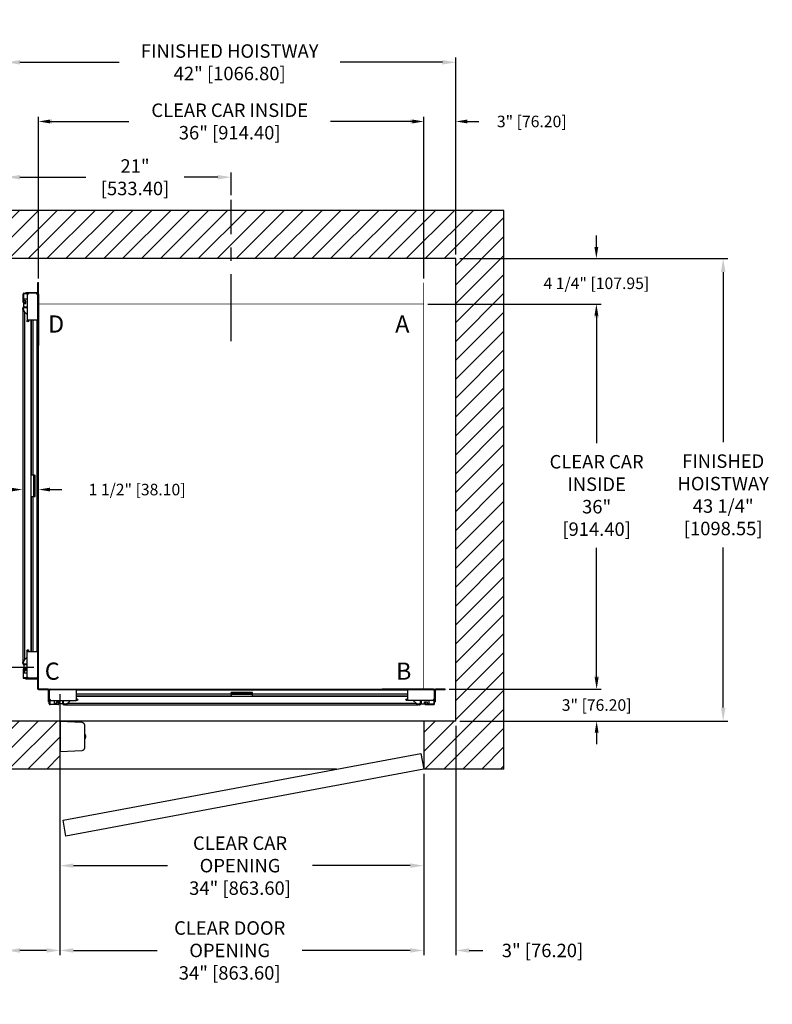
# Model space of a CAD drawing. Extents: x 302 to 408, y 82 to 174.
# Drawn here: x 338 to 408, y 82 to 174 of the extents above; entities that cross this region are included whole.
import ezdxf

# ---------------------------------------------------------------- set-up
doc = ezdxf.new("R2010")
doc.units = 0
doc.header["$MEASUREMENT"] = 0
doc.header["$PDMODE"] = 2
doc.linetypes.add('CENTER', pattern=[2, 1.25, -0.25, 0.25, -0.25])
doc.layers.get('0').update_dxf_attribs({"linetype": 'CONTINUOUS'})
doc.layers.get('DEFPOINTS').update_dxf_attribs({"color": 1, "linetype": 'CONTINUOUS'})
for name, color, linetype in [('CAR', 141, 'CONTINUOUS'), ('CEN', 2, 'CENTER'), ('DIM', 1, 'CONTINUOUS'), ('EMI', 6, 'CONTINUOUS'), ('WALL', 3, 'CONTINUOUS')]:
    doc.layers.add(name, color=color, linetype=linetype)
doc.styles.add('ROMANS', font='romans')
doc.styles.add('ROMANT', font='ROMANT.shx')
doc.styles.get("Standard").update_dxf_attribs({"font": 'txt', "height": 1})
doc.dimstyles.get("Standard").update_dxf_attribs({"dimtxt": 0.18, "dimasz": 0.18, "dimexe": 0.18, "dimexo": 0.0625, "dimgap": 0.09, "dimtad": 0, "dimtih": 1, "dimtoh": 1, "dimdec": 4, "dimzin": 0, "dimdsep": 46, "dimtxsty": 'Standard', "dimcen": 0.09, "dimadec": 0, "dimazin": 0, "dimtfac": 1, "dimtdec": 4, "dimtofl": 0, "dimtmove": 0, "dimatfit": 3, "dimfxl": 1, "dimtolj": 1, "dimtzin": 0, "dimarcsym": 0})

# ---------------------------------------------------------------- blocks, each defined once
blk = doc.blocks.new('*D17')
at = {"layer": 'DEFPOINTS', "color": 0, "transparency": 16777216}
for p in [(336.503, 170.362), (336.503, 152.006), (378.503, 152.006)]:
    blk.add_point(p, dxfattribs=at)
at = {"layer": 'DIM', "color": 0, "lineweight": -2, "transparency": 16777216}
for p, q in [((336.503, 152.444), (336.503, 170.799)), ((337.763, 170.362), (347.031, 170.362)), ((377.243, 170.362), (367.703, 170.362)), ((378.503, 152.444), (378.503, 170.799))]:
    blk.add_line(p, q, dxfattribs=at)
at = {"layer": 'DIM', "color": 0, "transparency": 16777216}
for points in [[(337.763, 170.572), (337.763, 170.152), (336.503, 170.362)], [(377.243, 170.572), (377.243, 170.152), (378.503, 170.362)]]:
    blk.add_solid(points, dxfattribs=at)
at = {"layer": 'DIM', "color": 0, "transparency": 16777216, "insert": (357.367, 170.362), "char_height": 1.26, "attachment_point": 5, "style": 'ROMANS'}
blk.add_mtext('\\A1;{\\fSegoe Print|b0|i0|c0|p2;FINISHED HOISTWAY}\\P42" [1066.80]', dxfattribs=at)
blk = doc.blocks.new('*D18')
at = {"layer": 'DEFPOINTS', "color": 0, "transparency": 16777216}
for p in [(336.503, 164.828), (336.503, 152.006), (339.503, 149.756)]:
    blk.add_point(p, dxfattribs=at)
at = {"layer": 'DIM', "color": 0, "lineweight": -2, "transparency": 16777216}
for p, q in [((335.423, 164.828), (334.343, 164.828)), ((336.503, 152.381), (336.503, 165.203)), ((339.503, 150.131), (339.503, 165.203)), ((340.583, 164.828), (341.663, 164.828))]:
    blk.add_line(p, q, dxfattribs=at)
at = {"layer": 'DIM', "color": 0, "transparency": 16777216}
for points in [[(335.423, 165.008), (335.423, 164.648), (336.503, 164.828)], [(340.583, 165.008), (340.583, 164.648), (339.503, 164.828)]]:
    blk.add_solid(points, dxfattribs=at)
at = {"layer": 'DIM', "color": 0, "transparency": 16777216, "insert": (329.406, 164.828), "char_height": 1.08, "attachment_point": 5, "style": 'ROMANT'}
blk.add_mtext('\\A1;3" [76.20]', dxfattribs=at)
blk = doc.blocks.new('*D19')
at = {"layer": 'DEFPOINTS', "color": 0, "transparency": 16777216}
for p in [(378.503, 164.828), (378.503, 152.006), (375.503, 149.756)]:
    blk.add_point(p, dxfattribs=at)
at = {"layer": 'DIM', "color": 0, "lineweight": -2, "transparency": 16777216}
for p, q in [((374.423, 164.828), (373.343, 164.828)), ((375.503, 150.131), (375.503, 165.203)), ((378.503, 152.381), (378.503, 165.203)), ((379.583, 164.828), (380.663, 164.828))]:
    blk.add_line(p, q, dxfattribs=at)
at = {"layer": 'DIM', "color": 0, "transparency": 16777216}
for points in [[(374.423, 165.008), (374.423, 164.648), (375.503, 164.828)], [(379.583, 165.008), (379.583, 164.648), (378.503, 164.828)]]:
    blk.add_solid(points, dxfattribs=at)
at = {"layer": 'DIM', "color": 0, "transparency": 16777216, "insert": (385.6, 164.828), "char_height": 1.08, "attachment_point": 5, "style": 'ROMANT'}
blk.add_mtext('\\A1;3" [76.20]', dxfattribs=at)
blk = doc.blocks.new('*D20')
at = {"layer": 'DEFPOINTS', "color": 0, "transparency": 16777216}
for p in [(378.503, 152.006), (378.503, 108.756), (403.494, 108.756)]:
    blk.add_point(p, dxfattribs=at)
at = {"layer": 'DIM', "color": 0, "lineweight": -2, "transparency": 16777216}
for p, q in [((378.94, 152.006), (403.932, 152.006)), ((403.494, 150.746), (403.494, 134.829)), ((403.494, 110.016), (403.494, 125.002)), ((378.94, 108.756), (403.932, 108.756))]:
    blk.add_line(p, q, dxfattribs=at)
at = {"layer": 'DIM', "color": 0, "transparency": 16777216}
for points in [[(403.284, 150.746), (403.704, 150.746), (403.494, 152.006)], [(403.284, 110.016), (403.704, 110.016), (403.494, 108.756)]]:
    blk.add_solid(points, dxfattribs=at)
at = {"layer": 'DIM', "color": 0, "transparency": 16777216, "insert": (403.494, 129.915), "char_height": 1.26, "attachment_point": 5, "style": 'ROMANS'}
blk.add_mtext('\\A1;{\\fSegoe Print|b0|i0|c0|p2;FINISHED\\PHOISTWAY}\\P43 1/4"\\P\\f [;[1098.55]\\f]', dxfattribs=at)
blk = doc.blocks.new('*D21')
at = {"layer": 'DEFPOINTS', "color": 0, "transparency": 16777216}
for p in [(378.503, 152.006), (375.503, 147.756), (391.638, 147.756)]:
    blk.add_point(p, dxfattribs=at)
at = {"layer": 'DIM', "color": 0, "lineweight": -2, "transparency": 16777216}
for p, q in [((391.638, 153.086), (391.638, 154.166)), ((378.878, 152.006), (392.013, 152.006)), ((375.878, 147.756), (392.013, 147.756)), ((391.638, 146.676), (391.638, 145.596))]:
    blk.add_line(p, q, dxfattribs=at)
at = {"layer": 'DIM', "color": 0, "transparency": 16777216}
for points in [[(391.458, 153.086), (391.818, 153.086), (391.638, 152.006)], [(391.458, 146.676), (391.818, 146.676), (391.638, 147.756)]]:
    blk.add_solid(points, dxfattribs=at)
at = {"layer": 'DIM', "color": 0, "transparency": 16777216, "insert": (391.638, 149.695), "char_height": 1.08, "attachment_point": 5, "style": 'ROMANT'}
blk.add_mtext('\\A1;4 1/4" [107.95]', dxfattribs=at)
blk = doc.blocks.new('*D22')
at = {"layer": 'DEFPOINTS', "color": 0, "transparency": 16777216}
for p in [(377.503, 111.756), (378.503, 108.756), (391.664, 108.756)]:
    blk.add_point(p, dxfattribs=at)
at = {"layer": 'DIM', "color": 0, "lineweight": -2, "transparency": 16777216}
for p, q in [((391.664, 112.836), (391.664, 113.916)), ((377.878, 111.756), (392.039, 111.756)), ((378.878, 108.756), (392.039, 108.756)), ((391.664, 107.676), (391.664, 106.596))]:
    blk.add_line(p, q, dxfattribs=at)
at = {"layer": 'DIM', "color": 0, "transparency": 16777216}
for points in [[(391.484, 112.836), (391.844, 112.836), (391.664, 111.756)], [(391.484, 107.676), (391.844, 107.676), (391.664, 108.756)]]:
    blk.add_solid(points, dxfattribs=at)
at = {"layer": 'DIM', "color": 0, "transparency": 16777216, "insert": (391.664, 110.256), "char_height": 1.08, "attachment_point": 5, "style": 'ROMANT'}
blk.add_mtext('\\A1;3" [76.20]', dxfattribs=at)
blk = doc.blocks.new('*D81')
at = {"layer": 'DEFPOINTS', "color": 0, "transparency": 16777216}
for p in [(336.503, 159.614), (357.503, 157.506), (336.503, 152.006)]:
    blk.add_point(p, dxfattribs=at)
at = {"layer": 'DIM', "color": 0, "lineweight": -2, "transparency": 16777216}
for p, q in [((336.503, 152.444), (336.503, 160.052)), ((337.763, 159.614), (343.927, 159.614)), ((356.243, 159.614), (353.107, 159.614)), ((357.503, 157.944), (357.503, 160.052))]:
    blk.add_line(p, q, dxfattribs=at)
at = {"layer": 'DIM', "color": 0, "transparency": 16777216}
for points in [[(337.763, 159.824), (337.763, 159.404), (336.503, 159.614)], [(356.243, 159.824), (356.243, 159.404), (357.503, 159.614)]]:
    blk.add_solid(points, dxfattribs=at)
at = {"layer": 'DIM', "color": 0, "transparency": 16777216, "insert": (348.517, 159.614), "char_height": 1.26, "attachment_point": 5, "style": 'ROMANS'}
blk.add_mtext('\\A1;21"\\P\\f [;[533.40]\\f]', dxfattribs=at)
blk = doc.blocks.new('*D86')
at = {"layer": 'DEFPOINTS', "color": 0, "transparency": 16777216}
for p in [(375.503, 147.756), (377.503, 111.756), (391.664, 111.756)]:
    blk.add_point(p, dxfattribs=at)
at = {"layer": 'DIM', "color": 0, "lineweight": -2, "transparency": 16777216}
for p, q in [((375.94, 147.756), (392.101, 147.756)), ((391.664, 146.496), (391.664, 134.755)), ((391.664, 113.016), (391.664, 124.957)), ((377.94, 111.756), (392.101, 111.756))]:
    blk.add_line(p, q, dxfattribs=at)
at = {"layer": 'DIM', "color": 0, "transparency": 16777216}
for points in [[(391.454, 146.496), (391.874, 146.496), (391.664, 147.756)], [(391.454, 113.016), (391.874, 113.016), (391.664, 111.756)]]:
    blk.add_solid(points, dxfattribs=at)
at = {"layer": 'DIM', "color": 0, "transparency": 16777216, "insert": (391.664, 129.856), "char_height": 1.26, "attachment_point": 5, "style": 'ROMANS'}
blk.add_mtext('\\A1;{\\fSegoe Print|b0|i0|c0|p2;CLEAR CAR\\PINSIDE\\P}36"\\P\\f\\P [;[914.40]\\f]', dxfattribs=at)
blk = doc.blocks.new('*D87')
at = {"layer": 'DEFPOINTS', "color": 0, "transparency": 16777216}
for p in [(339.503, 164.828), (339.503, 149.756), (375.503, 149.756)]:
    blk.add_point(p, dxfattribs=at)
at = {"layer": 'DIM', "color": 0, "lineweight": -2, "transparency": 16777216}
for p, q in [((339.503, 150.194), (339.503, 165.265)), ((340.763, 164.828), (347.936, 164.828)), ((374.243, 164.828), (366.799, 164.828)), ((375.503, 150.194), (375.503, 165.265))]:
    blk.add_line(p, q, dxfattribs=at)
at = {"layer": 'DIM', "color": 0, "transparency": 16777216}
for points in [[(340.763, 165.038), (340.763, 164.618), (339.503, 164.828)], [(374.243, 165.038), (374.243, 164.618), (375.503, 164.828)]]:
    blk.add_solid(points, dxfattribs=at)
at = {"layer": 'DIM', "color": 0, "transparency": 16777216, "insert": (357.367, 164.828), "char_height": 1.26, "attachment_point": 5, "style": 'ROMANS'}
blk.add_mtext('\\A1;{\\fSegoe Print|b0|i0|c0|p2;CLEAR CAR INSIDE}\\P36" [914.40]', dxfattribs=at)
blk = doc.blocks.new('*D91')
at = {"layer": 'DEFPOINTS', "color": 0, "transparency": 16777216}
for p in [(338.003, 130.406), (338.003, 130.406), (339.503, 130.406)]:
    blk.add_point(p, dxfattribs=at)
at = {"layer": 'DIM', "color": 0, "lineweight": -2, "transparency": 16777216}
for p, q in [((336.923, 130.406), (335.843, 130.406)), ((340.583, 130.406), (341.663, 130.406))]:
    blk.add_line(p, q, dxfattribs=at)
at = {"layer": 'DIM', "color": 0, "transparency": 16777216}
for points in [[(336.923, 130.586), (336.923, 130.226), (338.003, 130.406)], [(340.583, 130.586), (340.583, 130.226), (339.503, 130.406)]]:
    blk.add_solid(points, dxfattribs=at)
at = {"layer": 'DIM', "color": 0, "transparency": 16777216, "insert": (348.709, 130.406), "char_height": 1.08, "attachment_point": 5, "style": 'ROMANT'}
blk.add_mtext('\\A1;1 1/2" [38.10]', dxfattribs=at)
blk = doc.blocks.new('*D92')
at = {"layer": 'DEFPOINTS', "color": 0, "transparency": 16777216}
for p in [(332.003, 147.756), (321.549, 113.756), (339.503, 113.756)]:
    blk.add_point(p, dxfattribs=at)
at = {"layer": 'DIM', "color": 0, "lineweight": -2, "transparency": 16777216}
for p, q in [((331.565, 147.756), (321.112, 147.756)), ((321.549, 146.496), (321.549, 134.411)), ((321.549, 115.016), (321.549, 124.572)), ((339.065, 113.756), (321.112, 113.756))]:
    blk.add_line(p, q, dxfattribs=at)
at = {"layer": 'DIM', "color": 0, "transparency": 16777216}
for points in [[(321.339, 146.496), (321.759, 146.496), (321.549, 147.756)], [(321.339, 115.016), (321.759, 115.016), (321.549, 113.756)]]:
    blk.add_solid(points, dxfattribs=at)
at = {"layer": 'DIM', "color": 0, "transparency": 16777216, "insert": (321.549, 129.492), "char_height": 1.26, "attachment_point": 5, "style": 'ROMANS'}
blk.add_mtext('\\A1;{\\fSegoe Print|b0|i0|c0|p2;CLEAR CAR\\POPENING}\\P34"\\P\\f [;[863.60]\\f]', dxfattribs=at)
blk = doc.blocks.new('*D93')
at = {"layer": 'DEFPOINTS', "color": 0, "transparency": 16777216}
for p in [(341.503, 111.697), (375.503, 104.256), (341.503, 95.238)]:
    blk.add_point(p, dxfattribs=at)
at = {"layer": 'DIM', "color": 0, "lineweight": -2, "transparency": 16777216}
for p, q in [((341.503, 111.259), (341.503, 94.8)), ((375.503, 103.819), (375.503, 94.8)), ((342.763, 95.238), (351.553, 95.238)), ((374.243, 95.238), (365.113, 95.238))]:
    blk.add_line(p, q, dxfattribs=at)
at = {"layer": 'DIM', "color": 0, "transparency": 16777216}
for points in [[(342.763, 95.448), (342.763, 95.028), (341.503, 95.238)], [(374.243, 95.448), (374.243, 95.028), (375.503, 95.238)]]:
    blk.add_solid(points, dxfattribs=at)
at = {"layer": 'DIM', "color": 0, "transparency": 16777216, "insert": (358.333, 95.238), "char_height": 1.26, "attachment_point": 5, "style": 'ROMANS'}
blk.add_mtext('\\A1;{\\fSegoe Print|b0|i0|c0|p2;CLEAR CAR \\POPENING}\\P34" [863.60]', dxfattribs=at)
blk = doc.blocks.new('*D94')
at = {"layer": 'DEFPOINTS', "color": 0, "transparency": 16777216}
for p in [(336.503, 108.756), (341.503, 104.256), (336.503, 87.307)]:
    blk.add_point(p, dxfattribs=at)
at = {"layer": 'DIM', "color": 0, "lineweight": -2, "transparency": 16777216}
for p, q in [((336.503, 108.319), (336.503, 86.869)), ((341.503, 103.819), (341.503, 86.869)), ((336.503, 87.307), (335.243, 87.307)), ((340.243, 87.307), (337.763, 87.307))]:
    blk.add_line(p, q, dxfattribs=at)
at = {"layer": 'DIM', "color": 0, "transparency": 16777216}
for points in [[(337.763, 87.517), (337.763, 87.097), (336.503, 87.307)], [(340.243, 87.517), (340.243, 87.097), (341.503, 87.307)]]:
    blk.add_solid(points, dxfattribs=at)
at = {"layer": 'DIM', "color": 0, "transparency": 16777216, "insert": (329.063, 87.307), "char_height": 1.26, "attachment_point": 5, "style": 'ROMANS'}
blk.add_mtext('\\A1;5" [127.00]', dxfattribs=at)
blk = doc.blocks.new('*D95')
at = {"layer": 'DEFPOINTS', "color": 0, "transparency": 16777216}
for p in [(378.503, 108.756), (375.503, 104.256), (378.503, 87.307)]:
    blk.add_point(p, dxfattribs=at)
at = {"layer": 'DIM', "color": 0, "lineweight": -2, "transparency": 16777216}
for p, q in [((378.503, 108.319), (378.503, 86.869)), ((375.503, 103.819), (375.503, 86.869)), ((374.243, 87.307), (372.983, 87.307)), ((379.763, 87.307), (381.023, 87.307))]:
    blk.add_line(p, q, dxfattribs=at)
at = {"layer": 'DIM', "color": 0, "transparency": 16777216}
for points in [[(374.243, 87.517), (374.243, 87.097), (375.503, 87.307)], [(379.763, 87.517), (379.763, 87.097), (378.503, 87.307)]]:
    blk.add_solid(points, dxfattribs=at)
at = {"layer": 'DIM', "color": 0, "transparency": 16777216, "insert": (386.603, 87.307), "char_height": 1.26, "attachment_point": 5, "style": 'ROMANS'}
blk.add_mtext('\\A1;3" [76.20]', dxfattribs=at)
blk = doc.blocks.new('*D96')
at = {"layer": 'DEFPOINTS', "color": 0, "transparency": 16777216}
for p in [(341.503, 104.256), (375.503, 104.256), (341.503, 87.307)]:
    blk.add_point(p, dxfattribs=at)
at = {"layer": 'DIM', "color": 0, "lineweight": -2, "transparency": 16777216}
for p, q in [((341.503, 103.819), (341.503, 86.869)), ((375.503, 103.819), (375.503, 86.869)), ((342.763, 87.307), (350.587, 87.307)), ((374.243, 87.307), (364.147, 87.307))]:
    blk.add_line(p, q, dxfattribs=at)
at = {"layer": 'DIM', "color": 0, "transparency": 16777216}
for points in [[(342.763, 87.517), (342.763, 87.097), (341.503, 87.307)], [(374.243, 87.517), (374.243, 87.097), (375.503, 87.307)]]:
    blk.add_solid(points, dxfattribs=at)
at = {"layer": 'DIM', "color": 0, "transparency": 16777216, "insert": (357.367, 87.307), "char_height": 1.26, "attachment_point": 5, "style": 'ROMANS'}
blk.add_mtext('\\A1;{\\fSegoe Print|b0|i0|c0|p2;CLEAR DOOR \\POPENING\\P}34" [863.60]', dxfattribs=at)

msp = doc.modelspace()

# ---------------------------------------------------------------- hatches: boundary and pattern name
at = {"layer": 'WALL'}
h = msp.add_hatch(dxfattribs=at)
h.set_pattern_fill('ANSI31', color=256, scale=10, style=0)
h.set_pattern_definition([(45, (193.5153, -7.1371), (-0.8838835, 0.8838835), [])])
h.paths.add_polyline_path([(357.50292, 152.00631), (357.50292, 156.50631), (332.00292, 156.50631), (332.00292, 147.75631), (336.50292, 147.75631), (336.50292, 152.00631)])
h.paths.add_polyline_path([(378.50292, 152.00631), (378.50292, 108.75631), (375.50292, 108.75631), (375.50292, 104.25631), (383.00292, 104.25631), (383.00292, 156.50631), (357.50292, 156.50631), (357.50292, 152.00631)])
h.paths.add_polyline_path([(336.50292, 113.75631), (332.00292, 113.75631), (332.00292, 104.25631), (341.50292, 104.25631), (341.50292, 108.75631), (336.50292, 108.75631)])

# ---------------------------------------------------------------- linework, layer by layer
at = {"layer": 'CAR'}
for p, q in [((339.42822, 148.92101), (339.42822, 149.75651)), ((339.42822, 149.75651), (339.50292, 149.75651)), ((339.50292, 148.92101), (339.50292, 149.75651)), ((338.04652, 147.9315), (338.04652, 148.68451)), ((338.08832, 148.68451), (338.08832, 147.9315)), ((338.11832, 148.75631), (338.31812, 148.75631)), ((338.52632, 148.7145), (338.11832, 148.7145)), ((338.15107, 148.06816), (338.15107, 148.25566)), ((338.15107, 148.25566), (338.44312, 148.25566)), ((338.29827, 148.831), (338.29827, 148.75631)), ((338.29827, 148.831), (339.33822, 148.831)), ((338.31812, 148.75631), (338.31812, 148.8161)), ((338.31812, 148.8161), (339.35312, 148.8161)), ((339.35312, 148.75631), (338.31812, 148.75631)), ((338.56812, 148.75631), (338.44312, 148.63131)), ((338.44312, 148.63131), (338.44312, 146.2563)), ((339.31812, 148.75631), (338.56812, 148.75631)), ((339.44312, 148.63131), (339.31812, 148.75631)), ((339.33822, 148.8161), (339.33822, 148.831)), ((339.35312, 148.75631), (339.35312, 148.8161)), ((339.50292, 148.92101), (339.42822, 148.92101)), ((339.44312, 143.8813), (339.44312, 148.6663)), ((339.44312, 148.6663), (339.50292, 148.6663)), ((339.44312, 148.63131), (339.44312, 146.2563)), ((339.50292, 148.6663), (339.50292, 143.8813)), ((338.09718, 147.34255), (338.01908, 147.34255)), ((338.01908, 147.23255), (338.01908, 147.34255)), ((338.09718, 147.23255), (338.09718, 147.34255)), ((338.11832, 147.90151), (338.20402, 147.90151)), ((338.20402, 147.8597), (338.11832, 147.8597)), ((338.11982, 147.50566), (338.11982, 147.81816)), ((338.11982, 147.81816), (338.30732, 147.81816)), ((338.18218, 147.50566), (338.11982, 147.50566)), ((338.30732, 148.06816), (338.15107, 148.06816)), ((338.18218, 147.42755), (338.18218, 147.50566)), ((338.18218, 147.50566), (338.44312, 147.50566)), ((338.18218, 147.42755), (338.44312, 147.42755)), ((338.23402, 147.9315), (338.23402, 147.95371)), ((338.23402, 147.95371), (338.27582, 147.95371)), ((338.27582, 147.95371), (338.27582, 147.9315)), ((338.30732, 147.81816), (338.30732, 148.06816)), ((338.01908, 147.23255), (338.01908, 114.28006)), ((338.01908, 147.23255), (338.09718, 147.23255)), ((338.18218, 147.0377), (338.18218, 114.47491)), ((338.44312, 146.77676), (338.18218, 147.0377)), ((339.44312, 146.2563), (338.44312, 146.2563)), ((338.80732, 115.25631), (338.80732, 146.2563)), ((338.84218, 131.75631), (338.84218, 146.2563)), ((339.00688, 131.75631), (339.00688, 146.2563)), ((339.38332, 145.50631), (339.38332, 146.2563)), ((339.38332, 116.0063), (339.38332, 145.50631)), ((339.38332, 145.50631), (339.44312, 145.50631)), ((339.44312, 116.0063), (339.44312, 145.50631)), ((339.44312, 143.8813), (339.50292, 143.8813)), ((339.01599, 131.75631), (338.80732, 131.75631)), ((339.10599, 131.75631), (339.01599, 131.75631)), ((339.01599, 131.75631), (339.01599, 129.75631)), ((339.10599, 129.75631), (339.10599, 131.75631)), ((339.10599, 131.75631), (339.18069, 131.75631)), ((339.18069, 129.75631), (339.18069, 131.75631)), ((338.80732, 129.75631), (339.01599, 129.75631)), ((338.84218, 115.25631), (338.84218, 129.75631)), ((339.00688, 115.25631), (339.00688, 129.75631)), ((339.01599, 129.75631), (339.10599, 129.75631)), ((339.10599, 129.75631), (339.18069, 129.75631)), ((339.44312, 117.63131), (339.44312, 112.84631)), ((339.44312, 117.63131), (339.50292, 117.63131)), ((339.50292, 112.84631), (339.50292, 117.63131)), ((338.44312, 112.8813), (338.44312, 115.25631)), ((338.44312, 115.25631), (339.44312, 115.25631)), ((339.38332, 115.25631), (339.38332, 116.0063)), ((339.38332, 116.0063), (339.44312, 116.0063)), ((339.44312, 112.8813), (339.44312, 115.25631)), ((338.09718, 114.28006), (338.01908, 114.28006)), ((338.01908, 114.17006), (338.01908, 114.28006)), ((338.09718, 114.17006), (338.09718, 114.28006)), ((338.18218, 114.47491), (338.44312, 114.73585)), ((338.09718, 114.17006), (338.01908, 114.17006)), ((338.04652, 113.58111), (338.04652, 112.82811)), ((338.08832, 112.82811), (338.08832, 113.58111)), ((338.20402, 113.65291), (338.11832, 113.65291)), ((338.11832, 113.6111), (338.20402, 113.6111)), ((338.11982, 114.00695), (338.11982, 113.69446)), ((338.18218, 114.00695), (338.11982, 114.00695)), ((338.11982, 113.69446), (338.30732, 113.69446)), ((338.15107, 113.44445), (338.15107, 113.25695)), ((338.30732, 113.44445), (338.15107, 113.44445)), ((338.15107, 113.25695), (338.44312, 113.25695)), ((338.18218, 114.08506), (338.18218, 114.00695)), ((338.44312, 114.08506), (338.18218, 114.08506)), ((338.44312, 114.00695), (338.18218, 114.00695)), ((338.23402, 113.58111), (338.23402, 113.5589)), ((338.23402, 113.5589), (338.27582, 113.5589)), ((338.27582, 113.5589), (338.27582, 113.58111)), ((338.30732, 113.69446), (338.30732, 113.44445)), ((338.52632, 112.79811), (338.11832, 112.79811)), ((338.11832, 112.7563), (338.31812, 112.7563)), ((338.29827, 112.68161), (338.29827, 112.7563)), ((339.33822, 112.68161), (338.29827, 112.68161)), ((338.31812, 112.7563), (338.31812, 112.69651)), ((339.35312, 112.7563), (338.31812, 112.7563)), ((338.31812, 112.69651), (339.35312, 112.69651)), ((338.44312, 112.8813), (338.56812, 112.7563)), ((338.56812, 112.7563), (339.31812, 112.7563)), ((339.31812, 112.7563), (339.44312, 112.8813)), ((339.33822, 112.68161), (339.33822, 112.69651)), ((339.35312, 112.7563), (339.35312, 112.69651)), ((339.42822, 111.7561), (339.42822, 112.5916)), ((339.42822, 112.5916), (339.50292, 112.5916)), ((339.44312, 112.84631), (339.50292, 112.84631)), ((339.50292, 111.7561), (339.50292, 112.5916)), ((339.42822, 111.7561), (339.50292, 111.7561)), ((340.33822, 111.75631), (339.50272, 111.75631)), ((339.50272, 111.68161), (339.50272, 111.75631)), ((340.33822, 111.68161), (339.50272, 111.68161)), ((340.33822, 111.75631), (340.33822, 111.68161)), ((340.42822, 110.55165), (340.42822, 111.59161)), ((340.44312, 111.59161), (340.42822, 111.59161)), ((340.50292, 111.60651), (340.44312, 111.60651)), ((340.44312, 110.57151), (340.44312, 111.60651)), ((340.62792, 111.69651), (340.50292, 111.57151)), ((340.50292, 111.60651), (340.50292, 110.57151)), ((340.50292, 111.57151), (340.50292, 110.82151)), ((340.59292, 111.69651), (340.59292, 111.75631)), ((340.59292, 111.75631), (345.37792, 111.75631)), ((345.37792, 111.69651), (340.59292, 111.69651)), ((340.62792, 111.69651), (343.00292, 111.69651)), ((343.00292, 111.69651), (343.00292, 110.69651)), ((343.75292, 111.63671), (343.00292, 111.63671)), ((373.25292, 111.69651), (343.75292, 111.69651)), ((343.75292, 111.63671), (343.75292, 111.69651)), ((373.25292, 111.63671), (343.75292, 111.63671)), ((345.37792, 111.69651), (345.37792, 111.75631)), ((357.50292, 111.35937), (357.50292, 111.43407)), ((359.50292, 111.43407), (357.50292, 111.43407)), ((359.50292, 111.35937), (359.50292, 111.43407)), ((376.41292, 111.75631), (371.62792, 111.75631)), ((371.62792, 111.69651), (371.62792, 111.75631)), ((371.62792, 111.69651), (376.41292, 111.69651)), ((373.25292, 111.63671), (373.25292, 111.69651)), ((374.00292, 111.63671), (373.25292, 111.63671)), ((374.00292, 110.69651), (374.00292, 111.69651)), ((376.37792, 111.69651), (374.00292, 111.69651)), ((376.50292, 111.57151), (376.37792, 111.69651)), ((376.41292, 111.69651), (376.41292, 111.75631)), ((376.50292, 111.60651), (376.56272, 111.60651)), ((376.50292, 111.60651), (376.50292, 110.57151)), ((376.50292, 110.82151), (376.50292, 111.57151)), ((376.56272, 110.57151), (376.56272, 111.60651)), ((376.57762, 111.59161), (376.56272, 111.59161)), ((376.57762, 111.59161), (376.57762, 110.55165)), ((377.50312, 111.75631), (376.66762, 111.75631)), ((376.66762, 111.68161), (376.66762, 111.75631)), ((377.50312, 111.68161), (376.66762, 111.68161)), ((377.50312, 111.68161), (377.50312, 111.75631)), ((340.42822, 110.55165), (340.50292, 110.55165)), ((340.50292, 110.57151), (340.44312, 110.57151)), ((340.50292, 110.82151), (340.62792, 110.69651)), ((340.50292, 110.37171), (340.50292, 110.57151)), ((340.54472, 110.77971), (340.54472, 110.37171)), ((340.62792, 110.69651), (343.00292, 110.69651)), ((341.00357, 110.40446), (341.00357, 110.69651)), ((341.44107, 110.56071), (341.19107, 110.56071)), ((341.19107, 110.56071), (341.19107, 110.40446)), ((341.30552, 110.48741), (341.30552, 110.52921)), ((341.30552, 110.52921), (341.32772, 110.52921)), ((341.44107, 110.37321), (341.44107, 110.56071)), ((341.75357, 110.43556), (341.75357, 110.69651)), ((341.83167, 110.43556), (341.83167, 110.69651)), ((342.48247, 110.69651), (342.22153, 110.43556)), ((357.50292, 111.26026), (343.00292, 111.26026)), ((357.50292, 111.09556), (343.00292, 111.09556)), ((374.00292, 111.06071), (343.00292, 111.06071)), ((359.50292, 111.35937), (357.50292, 111.35937)), ((357.50292, 111.35937), (357.50292, 111.26937)), ((357.50292, 111.26937), (359.50292, 111.26937)), ((357.50292, 111.26937), (357.50292, 111.06071)), ((359.50292, 111.26937), (359.50292, 111.35937)), ((359.50292, 111.06071), (359.50292, 111.26937)), ((374.00292, 111.26026), (359.50292, 111.26026)), ((374.00292, 111.09556), (359.50292, 111.09556)), ((376.37792, 110.69651), (374.00292, 110.69651)), ((374.78432, 110.43556), (374.52337, 110.69651)), ((375.17417, 110.69651), (375.17417, 110.43556)), ((375.25227, 110.69651), (375.25227, 110.43556)), ((375.56477, 110.56071), (375.81477, 110.56071)), ((375.56477, 110.37321), (375.56477, 110.56071)), ((375.70032, 110.52921), (375.67812, 110.52921)), ((375.70032, 110.48741), (375.70032, 110.52921)), ((375.81477, 110.56071), (375.81477, 110.40446)), ((376.00227, 110.40446), (376.00227, 110.69651)), ((376.37792, 110.69651), (376.50292, 110.82151)), ((376.46112, 110.77971), (376.46112, 110.37171)), ((376.50292, 110.57151), (376.56272, 110.57151)), ((376.50292, 110.37171), (376.50292, 110.57151)), ((376.57762, 110.55165), (376.50292, 110.55165)), ((340.57472, 110.34171), (341.32772, 110.34171)), ((341.32772, 110.29991), (340.57472, 110.29991)), ((341.19107, 110.40446), (341.00357, 110.40446)), ((341.32772, 110.48741), (341.30552, 110.48741)), ((341.35772, 110.37171), (341.35772, 110.45741)), ((341.39952, 110.45741), (341.39952, 110.37171)), ((341.75357, 110.37321), (341.44107, 110.37321)), ((341.75357, 110.43556), (341.75357, 110.37321)), ((341.83167, 110.43556), (341.75357, 110.43556)), ((341.91667, 110.35056), (341.91667, 110.27246)), ((342.02667, 110.35056), (341.91667, 110.35056)), ((342.02667, 110.27246), (341.91667, 110.27246)), ((342.02667, 110.27246), (342.02667, 110.35056)), ((342.02667, 110.27246), (374.97917, 110.27246)), ((342.22153, 110.43556), (374.78432, 110.43556)), ((374.97917, 110.35056), (374.97917, 110.27246)), ((375.08917, 110.35056), (374.97917, 110.35056)), ((375.08917, 110.27246), (374.97917, 110.27246)), ((375.08917, 110.35056), (375.08917, 110.27246)), ((375.17417, 110.43556), (375.25227, 110.43556)), ((375.25227, 110.43556), (375.25227, 110.37321)), ((375.25227, 110.37321), (375.56477, 110.37321)), ((375.60632, 110.45741), (375.60632, 110.37171)), ((375.64812, 110.37171), (375.64812, 110.45741)), ((375.67812, 110.48741), (375.70032, 110.48741)), ((376.43112, 110.34171), (375.67812, 110.34171)), ((375.67812, 110.29991), (376.43112, 110.29991)), ((375.81477, 110.40446), (376.00227, 110.40446))]:
    msp.add_line(p, q, dxfattribs=at)
at = {"layer": 'CAR', "const_width": 0.0625}
for points in [[(339.50292, 147.75631), (339.50292, 149.75631)], [(375.50292, 147.75631), (375.50292, 149.75631)], [(339.50292, 111.75631), (339.50292, 147.75631), (375.50292, 147.75631), (375.50292, 111.75631), (339.50292, 111.75631)], [(375.50292, 111.75631), (339.50292, 111.75631)], [(375.50292, 111.75631), (377.50292, 111.75631)]]:
    msp.add_lwpolyline(points, dxfattribs=at)
at = {"layer": 'CAR'}
for centre in [(338.49482, 146.16256), (338.49482, 115.35006), (343.09667, 110.74821), (373.90917, 110.74821)]:
    msp.add_circle(centre, 0.07813, dxfattribs=at)
for centre, radius, start, end in [((338.11832, 148.68451), 0.0718, 90, 180), ((338.11832, 148.68451), 0.03, 90, 180), ((339.33822, 148.92101), 0.09, 269.9999999, 0), ((339.35312, 148.66631), 0.1498, 0, 90), ((339.35312, 148.66631), 0.09, 0, 90), ((339.33822, 148.92101), 0.1647, 307.2179489, 0), ((338.11832, 147.93151), 0.0718, 180, 270), ((338.11832, 147.93151), 0.03, 180, 270), ((338.20402, 147.93151), 0.03, 270, 0), ((338.20402, 147.93151), 0.0718, 270, 0), ((338.11832, 113.58111), 0.0718, 90, 180), ((338.11832, 113.58111), 0.03, 90, 180), ((338.20402, 113.58111), 0.0718, 0, 90), ((338.20402, 113.58111), 0.03, 0, 90), ((338.11832, 112.82811), 0.0718, 180, 270), ((338.11832, 112.82811), 0.03, 180, 270), ((339.33822, 112.59161), 0.09, 0, 90.0000001), ((339.35312, 112.84631), 0.09, 270, 0), ((339.35312, 112.84631), 0.1498, 270, 0), ((339.33822, 112.59161), 0.1647, 0, 52.7820511), ((340.33822, 111.59161), 0.1647, 37.2179489, 90), ((340.33822, 111.59161), 0.09, 359.9999999, 90), ((340.59292, 111.60651), 0.1498, 90, 180), ((340.59292, 111.60651), 0.09, 90, 180), ((376.41292, 111.60651), 0.1498, 0, 90), ((376.41292, 111.60651), 0.09, 0, 90), ((376.66762, 111.59161), 0.1647, 90, 142.7820511), ((376.66762, 111.59161), 0.09, 90, 180.0000001), ((341.32772, 110.45741), 0.0718, 0, 90), ((375.67812, 110.45741), 0.0718, 90, 180), ((340.57472, 110.37171), 0.0718, 180, 270), ((340.57472, 110.37171), 0.03, 180, 270), ((341.32772, 110.45741), 0.03, 0, 90), ((341.32772, 110.37171), 0.03, 270, 0), ((341.32772, 110.37171), 0.0718, 270, 0), ((375.67812, 110.37171), 0.0718, 180, 270), ((375.67812, 110.45741), 0.03, 90, 180), ((375.67812, 110.37171), 0.03, 180, 270), ((376.43112, 110.37171), 0.03, 270, 0), ((376.43112, 110.37171), 0.0718, 270, 0)]:
    msp.add_arc(centre, radius, start, end, dxfattribs=at)
for points, knots in [([(338.18218, 147.50566), (338.16081, 147.5032), (338.11807, 147.4983), (338.06415, 147.46058), (338.02644, 147.40667), (338.02153, 147.36393), (338.01908, 147.34255)], [0, 0, 0, 0, 0.25000017, 0.50000016, 0.74999954, 1, 1, 1, 1]), ([(338.18218, 147.42755), (338.17104, 147.42628), (338.14877, 147.42372), (338.12067, 147.40407), (338.10101, 147.37597), (338.09846, 147.35369), (338.09718, 147.34255)], [0, 0, 0, 0, 0.24999949, 0.49999934, 0.74999783, 1, 1, 1, 1]), ([(338.01908, 147.23255), (338.02153, 147.21632), (338.02644, 147.18384), (338.06415, 147.13513), (338.11806, 147.08641), (338.16081, 147.05394), (338.18218, 147.0377)], [0, 0, 0, 0, 0.25000039, 0.49999728, 0.75000103, 1, 1, 1, 1]), ([(338.09718, 147.23255), (338.09846, 147.21632), (338.10101, 147.18384), (338.12067, 147.13513), (338.14877, 147.08641), (338.17104, 147.05394), (338.18218, 147.0377)], [0, 0, 0, 0, 0.24999585, 0.49999818, 0.75000133, 1, 1, 1, 1]), ([(338.18218, 114.47491), (338.16081, 114.45867), (338.11806, 114.4262), (338.06415, 114.37748), (338.02644, 114.32877), (338.02153, 114.29629), (338.01908, 114.28006)], [0, 0, 0, 0, 0.24999897, 0.50000272, 0.74999961, 1, 1, 1, 1]), ([(338.18218, 114.47491), (338.17104, 114.45867), (338.14877, 114.4262), (338.12067, 114.37748), (338.10101, 114.32877), (338.09846, 114.29629), (338.09718, 114.28006)], [0, 0, 0, 0, 0.24999867, 0.50000182, 0.75000415, 1, 1, 1, 1]), ([(338.01908, 114.17006), (338.02153, 114.14868), (338.02644, 114.10594), (338.06415, 114.05203), (338.11807, 114.01431), (338.16081, 114.00941), (338.18218, 114.00695)], [0, 0, 0, 0, 0.25000046, 0.49999984, 0.74999983, 1, 1, 1, 1]), ([(338.09718, 114.17006), (338.09846, 114.15892), (338.10101, 114.13664), (338.12067, 114.10854), (338.14877, 114.08889), (338.17104, 114.08633), (338.18218, 114.08506)], [0, 0, 0, 0, 0.25000217, 0.50000066, 0.75000051, 1, 1, 1, 1]), ([(341.75357, 110.43556), (341.75603, 110.41419), (341.76093, 110.37145), (341.79865, 110.31753), (341.85256, 110.27982), (341.8953, 110.27491), (341.91667, 110.27246)], [0, 0, 0, 0, 0.25000017, 0.50000016, 0.74999954, 1, 1, 1, 1]), ([(341.83167, 110.43556), (341.83295, 110.42442), (341.83551, 110.40215), (341.85516, 110.37405), (341.88326, 110.3544), (341.90554, 110.35184), (341.91667, 110.35056)], [0, 0, 0, 0, 0.24999949, 0.49999934, 0.74999783, 1, 1, 1, 1]), ([(342.02667, 110.27246), (342.04291, 110.27491), (342.07539, 110.27982), (342.1241, 110.31753), (342.17282, 110.37145), (342.20529, 110.41419), (342.22153, 110.43556)], [0, 0, 0, 0, 0.25000039, 0.49999728, 0.75000103, 1, 1, 1, 1]), ([(342.02667, 110.35056), (342.04291, 110.35184), (342.07539, 110.3544), (342.1241, 110.37405), (342.17282, 110.40215), (342.20529, 110.42442), (342.22153, 110.43556)], [0, 0, 0, 0, 0.24999585, 0.49999818, 0.75000133, 1, 1, 1, 1]), ([(374.78432, 110.43556), (374.80056, 110.42442), (374.83303, 110.40215), (374.88175, 110.37405), (374.93046, 110.3544), (374.96294, 110.35184), (374.97917, 110.35056)], [0, 0, 0, 0, 0.24999867, 0.50000182, 0.75000415, 1, 1, 1, 1]), ([(374.78432, 110.43556), (374.80056, 110.41419), (374.83303, 110.37145), (374.88175, 110.31753), (374.93046, 110.27982), (374.96294, 110.27491), (374.97917, 110.27246)], [0, 0, 0, 0, 0.24999897, 0.50000272, 0.74999961, 1, 1, 1, 1]), ([(375.08917, 110.35056), (375.10031, 110.35184), (375.12259, 110.3544), (375.15068, 110.37405), (375.17034, 110.40215), (375.1729, 110.42442), (375.17417, 110.43556)], [0, 0, 0, 0, 0.25000217, 0.50000066, 0.75000051, 1, 1, 1, 1]), ([(375.08917, 110.27246), (375.11055, 110.27491), (375.15329, 110.27982), (375.2072, 110.31753), (375.24492, 110.37145), (375.24982, 110.41419), (375.25227, 110.43556)], [0, 0, 0, 0, 0.25000046, 0.49999984, 0.74999983, 1, 1, 1, 1])]:
    msp.add_open_spline(points, degree=3, knots=knots, dxfattribs=at)
at = {"layer": 'CEN', "ltscale": 5}
msp.add_line((357.50292, 144.29089), (357.50292, 157.50631), dxfattribs=at)
at = {"layer": 'EMI', "lineweight": 15}
for p, q in [((341.50292, 108.42591), (341.50292, 108.0855)), ((341.50292, 108.42591), (341.53268, 108.42591)), ((341.53268, 108.0855), (341.50292, 108.0855)), ((341.53268, 108.42591), (341.53268, 108.0855)), ((341.53268, 108.42591), (341.53862, 108.42074)), ((341.53862, 108.09066), (341.53268, 108.0855)), ((341.53862, 108.06798), (341.53862, 108.50635)), ((343.79134, 107.50455), (343.84972, 107.50455)), ((343.79134, 107.49729), (343.83419, 107.49729)), ((343.83419, 107.13685), (343.79134, 107.13685)), ((343.84972, 107.12959), (343.79134, 107.12959)), ((343.88444, 107.33559), (343.88846, 107.33588)), ((343.88444, 107.29855), (343.88444, 107.33559)), ((343.88444, 107.29855), (343.88846, 107.29853)), ((343.88846, 107.27682), (343.88481, 107.23259)), ((343.88846, 107.35741), (343.88846, 107.33588)), ((343.88846, 107.29853), (343.88846, 107.27682)), ((343.90549, 107.42056), (343.90619, 107.42118)), ((343.90549, 107.3401), (343.92276, 107.3401)), ((343.90549, 107.29404), (343.92276, 107.29404)), ((343.90619, 107.21296), (343.90549, 107.21358)), ((341.50292, 106.54864), (341.50292, 106.20823)), ((341.50292, 106.54864), (341.53268, 106.54864)), ((341.53268, 106.20823), (341.50292, 106.20823)), ((341.53268, 106.54864), (341.53268, 106.20823)), ((341.53268, 106.54864), (341.53862, 106.54348)), ((341.53862, 106.2134), (341.53268, 106.20823)), ((341.53862, 106.12779), (341.53862, 106.56616))]:
    msp.add_line(p, q, dxfattribs=at)
at = {"layer": 'EMI'}
msp.add_lwpolyline([(341.53862, 105.87783), (341.53862, 108.75631), (343.55414, 108.65068, -0.39895955), (343.79134, 108.40072), (343.79134, 106.23342, -0.39895955), (343.55414, 105.98346), (341.53862, 105.87783)], format="xyb", dxfattribs=at)
at = {"layer": 'EMI', "lineweight": 15, "flags": 128}
msp.add_lwpolyline([(343.88444, 107.4015), (343.88564, 107.39454), (343.88695, 107.35713)], dxfattribs=at)
at = {"layer": 'EMI', "lineweight": 15}
for centre, radius, start, end in [((343.83419, 107.48168), 0.01561, 35.6681983, 90), ((343.83419, 107.15246), 0.01561, 270, 324.3318017), ((343.6668, 107.36153), 0.22166, 10.4074812, 35.6681983), ((343.6668, 107.27261), 0.22166, 324.3318017, 349.6001427), ((343.84972, 107.48377), 0.02078, 35.8925911, 90), ((343.84972, 107.15037), 0.02078, 270, 324.1074089), ((343.61937, 107.31707), 0.30513, 19.9496649, 35.8925911), ((343.61937, 107.31707), 0.30513, 324.1074089, 340.0503351), ((343.61937, 107.31707), 0.30426, 4.3406203, 19.8858733), ((343.5285, 107.31707), 0.37769, 356.5045082, 3.4954918), ((343.61937, 107.31707), 0.30426, 340.1141267, 355.6593797)]:
    msp.add_arc(centre, radius, start, end, dxfattribs=at)
at = {"layer": 'WALL'}
for p, q in [((383.00292, 156.50631), (332.00292, 156.50631)), ((383.00292, 104.25631), (383.00292, 156.50631)), ((378.50292, 152.00631), (336.50292, 152.00631)), ((378.50292, 108.75631), (378.50292, 152.00631)), ((341.50292, 108.75631), (336.50292, 108.75631)), ((341.50292, 108.75631), (341.50292, 104.25631)), ((375.50292, 108.75631), (341.50292, 108.75631)), ((378.50292, 108.75631), (375.50292, 108.75631)), ((375.50292, 108.75631), (375.50292, 104.25631)), ((341.50292, 104.25631), (332.00292, 104.25631)), ((367.33738, 104.25631), (341.50292, 104.25631)), ((383.00292, 104.25631), (375.50292, 104.25631))]:
    msp.add_line(p, q, dxfattribs=at)
msp.add_lwpolyline([(375.50292, 104.25631), (342.04985, 98.00497), (341.78937, 99.48218), (375.24245, 105.73352), (375.50292, 104.25631)], dxfattribs=at)

# ---------------------------------------------------------------- texts
at = {"color": 6, "insert": (375.7752, 119.94777), "char_height": 1, "attachment_point": 4}
msp.add_mtext('\\A1;', dxfattribs=at)
at = {"layer": 'DIM', "style": 'ROMANS'}
for s, p in [('D', (340.38409, 145.08545)), ('A', (372.83261, 145.08545)), ('C', (340.0783, 112.62313)), ('B', (372.90906, 112.62313))]:
    msp.add_text(s, height=1.60541, dxfattribs=at).set_placement(p)

# ---------------------------------------------------------------- dimensions: what is measured, and where the dimension line sits
at = {"layer": 'DIM'}
for base, p1, p2, angle, text, override, picture, middle in [((336.50292, 170.36168), (378.50292, 152.00631), (336.50292, 152.00631), 180, '{\\fSegoe Print|b0|i0|c0|p2;FINISHED HOISTWAY}\\P<>', {"dimscale": 7, "dimexe": 0.0625, "dimlunit": 5, "dimpost": '"', "dimtxsty": 'ROMANS', "dimfrac": 2}, '*D17', (357.36706, 170.36168)), ((339.50292, 164.82788), (375.50292, 149.75631), (339.50292, 149.75631), 180, '{\\fSegoe Print|b0|i0|c0|p2;CLEAR CAR INSIDE}\\P<>', {"dimscale": 7, "dimexe": 0.0625, "dimlunit": 5, "dimpost": '"', "dimtxsty": 'ROMANS', "dimfrac": 2}, '*D87', (357.36735, 164.82788)), ((403.49449, 108.75631), (378.50292, 152.00631), (378.50292, 108.75631), 90, '{\\fSegoe Print|b0|i0|c0|p2;FINISHED\\PHOISTWAY}\\P<>', {"dimscale": 7, "dimexe": 0.0625, "dimlunit": 5, "dimpost": '"\\X\\f', "dimtxsty": 'ROMANS', "dimfrac": 2}, '*D20', (403.49449, 129.91525)), ((321.54923, 113.75631), (332.00292, 147.75631), (339.50292, 113.75631), 90, '{\\fSegoe Print|b0|i0|c0|p2;CLEAR CAR\\POPENING}\\P<>', {"dimscale": 7, "dimexe": 0.0625, "dimlunit": 5, "dimpost": '"\\X\\f', "dimtxsty": 'ROMANS', "dimfrac": 2}, '*D92', (321.54923, 129.49156)), ((391.66366, 111.75631), (375.50292, 147.75631), (377.50292, 111.75631), 90, '{\\fSegoe Print|b0|i0|c0|p2;CLEAR CAR\\PINSIDE\\P}<>\\P[]', {"dimscale": 7, "dimexe": 0.0625, "dimlunit": 5, "dimpost": '"\\X\\f', "dimtxsty": 'ROMANS', "dimfrac": 2}, '*D86', (391.66366, 129.85579)), ((341.50292, 95.23785), (375.50292, 104.25631), (341.50292, 111.69651), 180, '{\\fSegoe Print|b0|i0|c0|p2;CLEAR CAR \\POPENING}\\P<>', {"dimscale": 7, "dimexe": 0.0625, "dimlunit": 5, "dimpost": '"', "dimtxsty": 'ROMANS', "dimfrac": 2}, '*D93', (358.3328, 95.23785)), ((341.50292, 87.30683), (375.50292, 104.25631), (341.50292, 104.25631), 180, '{\\fSegoe Print|b0|i0|c0|p2;CLEAR DOOR \\POPENING\\P}<>', {"dimscale": 7, "dimexe": 0.0625, "dimlunit": 5, "dimpost": '"', "dimtxsty": 'ROMANS', "dimfrac": 2}, '*D96', (357.36735, 87.30683))]:
    dim = msp.add_linear_dim(base=base, p1=p1, p2=p2, angle=angle, text=text, dimstyle='Standard', override=override, dxfattribs=at)
    dim.commit()
    dim.dimension.update_dxf_attribs({"geometry": picture, "text_midpoint": middle, "dimtype": 160})
for base, p1, p2, override, picture, middle in [((336.50292, 164.82788), (339.50292, 149.75631), (336.50292, 152.00631), {"dimscale": 6, "dimexe": 0.0625, "dimlunit": 5, "dimpost": '"', "dimtxsty": 'ROMANT', "dimfrac": 2}, '*D18', (329.40578, 164.82788)), ((378.50292, 164.82788), (375.50292, 149.75631), (378.50292, 152.00631), {"dimscale": 6, "dimexe": 0.0625, "dimlunit": 5, "dimpost": '"', "dimtxsty": 'ROMANT', "dimfrac": 2}, '*D19', (385.60007, 164.82788)), ((336.50292, 87.30683), (341.50292, 104.25631), (336.50292, 108.75631), {"dimscale": 7, "dimexe": 0.0625, "dimlunit": 5, "dimpost": '"', "dimtxsty": 'ROMANS', "dimfrac": 2}, '*D94', (329.06292, 87.30683)), ((378.50292, 87.30683), (375.50292, 104.25631), (378.50292, 108.75631), {"dimscale": 7, "dimexe": 0.0625, "dimlunit": 5, "dimpost": '"', "dimtxsty": 'ROMANS', "dimfrac": 2}, '*D95', (386.60292, 87.30683))]:
    dim = msp.add_linear_dim(base=base, p1=p1, p2=p2, angle=180, dimstyle='Standard', override=override, dxfattribs=at)
    dim.commit()
    dim.dimension.update_dxf_attribs({"geometry": picture, "text_midpoint": middle})
for base, p1, p2, angle, override, picture, middle in [((336.50292, 159.61448), (357.50292, 157.50631), (336.50292, 152.00631), 180, {"dimscale": 7, "dimexe": 0.0625, "dimlunit": 5, "dimpost": '"\\X\\f', "dimtxsty": 'ROMANS', "dimfrac": 2}, '*D81', (348.51676, 159.61448)), ((391.63794, 147.75631), (378.50292, 152.00631), (375.50292, 147.75631), 90, {"dimscale": 6, "dimexe": 0.0625, "dimlunit": 5, "dimpost": '"', "dimtxsty": 'ROMANT', "dimfrac": 2}, '*D21', (391.63794, 149.69483)), ((338.00292, 130.40575), (339.50292, 130.40575), (338.00292, 130.40575), 180, {"dimscale": 6, "dimexe": 0.0625, "dimlunit": 5, "dimpost": '"', "dimtxsty": 'ROMANT', "dimfrac": 2}, '*D91', (348.70864, 130.40575)), ((391.66366, 108.75631), (377.50292, 111.75631), (378.50292, 108.75631), 90, {"dimscale": 6, "dimexe": 0.0625, "dimlunit": 5, "dimpost": '"', "dimtxsty": 'ROMANT', "dimfrac": 2}, '*D22', (391.66366, 110.25631))]:
    dim = msp.add_linear_dim(base=base, p1=p1, p2=p2, angle=angle, dimstyle='Standard', override=override, dxfattribs=at)
    dim.commit()
    dim.dimension.update_dxf_attribs({"geometry": picture, "text_midpoint": middle, "dimtype": 160})

doc.saveas('drawing.dxf')
